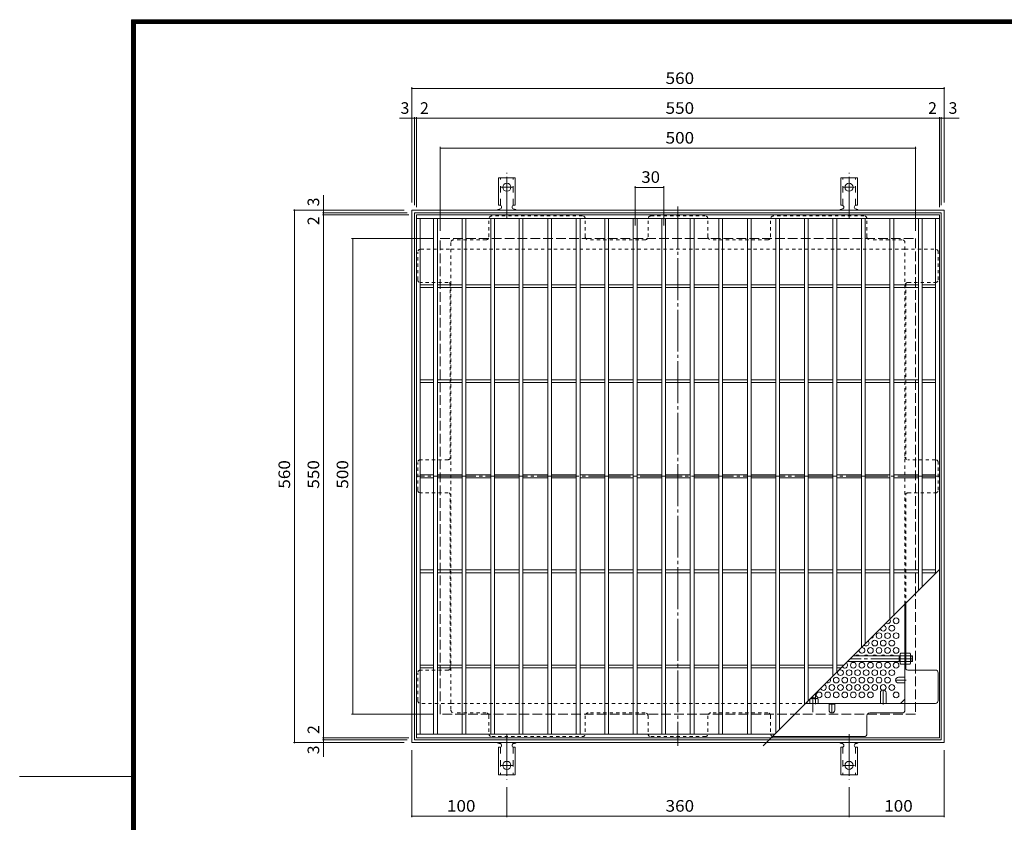
# Model space of a CAD drawing. Units: millimetres. Extents: x -1190 to 1192, y -849 to 900.
# Drawn here: x -1190 to -154, y -39 to 805 of the extents above; entities that cross this region are included whole.
import ezdxf

# ---------------------------------------------------------------- set-up
doc = ezdxf.new("R2010")
doc.units = ezdxf.units.MM
doc.header["$LTSCALE"] = 4
for name, pattern in [('JWW_CENTER1', [6.773333, 4.233333, -0.846667, 0.846667, -0.846667]), ('JWW_CENTER2', [13.546667, 11.006667, -0.846667, 0.846667, -0.846667]), ('JWW_DASHED1', [1.693333, 0.846667, -0.846667]), ('JWW_DASHED2', [3.386667, 1.693333, -1.693333]), ('JWW_DASHED3', [3.386667, 2.54, -0.846667])]:
    doc.linetypes.add(name, pattern=pattern)
for name, color, linetype in [('A-1_躯体', 7, 'Continuous'), ('A-2_仕上', 7, 'Continuous'), ('A-4_その他', 7, 'Continuous'), ('A-6_寸法', 7, 'Continuous'), ('A-7_ハッチ', 7, 'Continuous'), ('A-8_記号', 7, 'Continuous'), ('F-0ﾚｲﾔ', 7, 'Continuous'), ('ﾊｯﾁ', 7, 'Continuous'), ('ﾊｯﾁ-ﾜｸ', 7, 'Continuous')]:
    doc.layers.add(name, color=color, linetype=linetype)
doc.styles.add('ＭＳ ゴシック', font='txt', dxfattribs={"height": 1})

msp = doc.modelspace()

# ---------------------------------------------------------------- linework, layer by layer
at = {"layer": 'A-1_躯体', "color": 2, "linetype": 'Continuous', "lineweight": 9}
for p, q in [((-777.3, 44.6), (-777.3, 604.6)), ((-777.3, 604.6), (-217.3, 604.6)), ((-774.3, 47.6), (-774.3, 601.6)), ((-774.3, 601.6), (-220.3, 601.6)), ((-220.3, 601.6), (-220.3, 47.6)), ((-217.3, 604.6), (-217.3, 44.6)), ((-217.3, 44.6), (-777.3, 44.6)), ((-220.3, 47.6), (-774.3, 47.6))]:
    msp.add_line(p, q, dxfattribs=at)
at = {"layer": 'A-1_躯体', "color": 2, "linetype": 'JWW_DASHED3', "lineweight": 9}
for p, q in [((-747.3, 74.6), (-747.3, 574.6)), ((-747.3, 574.6), (-247.3, 574.6)), ((-247.3, 574.6), (-247.3, 74.6)), ((-247.3, 74.6), (-747.3, 74.6))]:
    msp.add_line(p, q, dxfattribs=at)
at = {"layer": 'A-1_躯体', "color": 3, "linetype": 'Continuous', "lineweight": 9}
for p, q in [((-263.5, 135.8), (-313.1, 135.8)), ((-264.5, 129.8), (-264.5, 135.8)), ((-264.5, 135.3), (-263.5, 135.3)), ((-251, 135.8), (-252.7, 135.8)), ((-252.7, 135.3), (-250.5, 135.3)), ((-251, 129.8), (-251, 135.8)), ((-251, 135.8), (-250.5, 135.3)), ((-250.5, 130.3), (-250.5, 135.3)), ((-263.5, 129.8), (-319.1, 129.8)), ((-264.5, 130.3), (-263.5, 130.3)), ((-252.7, 130.3), (-250.5, 130.3)), ((-251, 129.8), (-252.7, 129.8)), ((-251, 129.8), (-250.5, 130.3)), ((-352.5, 96.4), (-352.5, 90.8)), ((-358, 90.9), (-358, 90.8)), ((-357.1, 91.8), (-352.5, 91.8)), ((-353, 91.8), (-353, 90.8))]:
    msp.add_line(p, q, dxfattribs=at)
at = {"layer": 'A-1_躯体', "color": 3, "linetype": 'JWW_CENTER2', "lineweight": 9}
for p, q in [((-250.5, 132.8), (-316.1, 132.8)), ((-355.5, 93.4), (-355.5, 76.6))]:
    msp.add_line(p, q, dxfattribs=at)
at = {"layer": 'A-2_仕上', "color": 3, "linetype": 'Continuous', "lineweight": 9}
for p, q in [((-772.3, 49.6), (-772.3, 599.6)), ((-772.3, 599.6), (-222.3, 599.6)), ((-772.3, 595.6), (-222.3, 595.6)), ((-768.3, 53.6), (-768.3, 595.6)), ((-754.3, 53.6), (-754.3, 595.6)), ((-750.3, 53.6), (-750.3, 595.6)), ((-724.3, 53.6), (-724.3, 595.6)), ((-720.3, 53.6), (-720.3, 595.6)), ((-694.3, 53.6), (-694.3, 595.6)), ((-690.3, 53.6), (-690.3, 595.6)), ((-664.3, 53.6), (-664.3, 595.6)), ((-660.3, 53.6), (-660.3, 595.6)), ((-634.3, 53.6), (-634.3, 595.6)), ((-630.3, 53.6), (-630.3, 595.6)), ((-604.3, 53.6), (-604.3, 595.6)), ((-600.3, 53.6), (-600.3, 595.6)), ((-574.3, 53.6), (-574.3, 595.6)), ((-570.3, 53.6), (-570.3, 595.6)), ((-544.3, 53.6), (-544.3, 595.6)), ((-540.3, 53.6), (-540.3, 595.6)), ((-514.3, 53.6), (-514.3, 595.6)), ((-510.3, 53.6), (-510.3, 595.6)), ((-484.3, 53.6), (-484.3, 595.6)), ((-480.3, 53.6), (-480.3, 595.6)), ((-454.3, 53.6), (-454.3, 595.6)), ((-450.3, 53.6), (-450.3, 595.6)), ((-424.3, 53.6), (-424.3, 595.6)), ((-420.3, 53.6), (-420.3, 595.6)), ((-394.3, 54.6), (-394.3, 595.6)), ((-390.3, 58.6), (-390.3, 595.6)), ((-364.3, 84.6), (-364.3, 595.6)), ((-360.3, 88.6), (-360.3, 595.6)), ((-334.3, 114.6), (-334.3, 595.6)), ((-330.3, 118.6), (-330.3, 595.6)), ((-304.3, 144.6), (-304.3, 595.6)), ((-300.3, 148.6), (-300.3, 595.6)), ((-274.3, 174.6), (-274.3, 595.6)), ((-270.3, 178.6), (-270.3, 595.6)), ((-244.3, 204.6), (-244.3, 595.6)), ((-240.3, 208.6), (-240.3, 595.6)), ((-226.3, 222.6), (-226.3, 595.6)), ((-222.3, 599.6), (-222.3, 49.6)), ((-768.3, 526.1), (-754.3, 526.1)), ((-768.3, 523.1), (-754.3, 523.1)), ((-750.3, 526.1), (-724.3, 526.1)), ((-750.3, 523.1), (-724.3, 523.1)), ((-720.3, 526.1), (-694.3, 526.1)), ((-720.3, 523.1), (-694.3, 523.1)), ((-690.3, 526.1), (-664.3, 526.1)), ((-690.3, 523.1), (-664.3, 523.1)), ((-660.3, 526.1), (-634.3, 526.1)), ((-660.3, 523.1), (-634.3, 523.1)), ((-630.3, 526.1), (-604.3, 526.1)), ((-630.3, 523.1), (-604.3, 523.1)), ((-600.3, 526.1), (-574.3, 526.1)), ((-600.3, 523.1), (-574.3, 523.1)), ((-570.3, 526.1), (-544.3, 526.1)), ((-570.3, 523.1), (-544.3, 523.1)), ((-540.3, 526.1), (-514.3, 526.1)), ((-540.3, 523.1), (-514.3, 523.1)), ((-510.3, 526.1), (-484.3, 526.1)), ((-510.3, 523.1), (-484.3, 523.1)), ((-480.3, 526.1), (-454.3, 526.1)), ((-480.3, 523.1), (-454.3, 523.1)), ((-450.3, 526.1), (-424.3, 526.1)), ((-450.3, 523.1), (-424.3, 523.1)), ((-420.3, 526.1), (-394.3, 526.1)), ((-420.3, 523.1), (-394.3, 523.1)), ((-390.3, 526.1), (-364.3, 526.1)), ((-390.3, 523.1), (-364.3, 523.1)), ((-360.3, 526.1), (-334.3, 526.1)), ((-360.3, 523.1), (-334.3, 523.1)), ((-330.3, 526.1), (-304.3, 526.1)), ((-330.3, 523.1), (-304.3, 523.1)), ((-300.3, 526.1), (-274.3, 526.1)), ((-300.3, 523.1), (-274.3, 523.1)), ((-270.3, 526.1), (-244.3, 526.1)), ((-270.3, 523.1), (-244.3, 523.1)), ((-240.3, 526.1), (-226.3, 526.1)), ((-240.3, 523.1), (-226.3, 523.1)), ((-768.3, 426.1), (-754.3, 426.1)), ((-750.3, 426.1), (-724.3, 426.1)), ((-720.3, 426.1), (-694.3, 426.1)), ((-690.3, 426.1), (-664.3, 426.1)), ((-660.3, 426.1), (-634.3, 426.1)), ((-630.3, 426.1), (-604.3, 426.1)), ((-600.3, 426.1), (-574.3, 426.1)), ((-570.3, 426.1), (-544.3, 426.1)), ((-540.3, 426.1), (-514.3, 426.1)), ((-510.3, 426.1), (-484.3, 426.1)), ((-480.3, 426.1), (-454.3, 426.1)), ((-450.3, 426.1), (-424.3, 426.1)), ((-420.3, 426.1), (-394.3, 426.1)), ((-390.3, 426.1), (-364.3, 426.1)), ((-360.3, 426.1), (-334.3, 426.1)), ((-330.3, 426.1), (-304.3, 426.1)), ((-300.3, 426.1), (-274.3, 426.1)), ((-270.3, 426.1), (-244.3, 426.1)), ((-240.3, 426.1), (-226.3, 426.1)), ((-768.3, 423.1), (-754.3, 423.1)), ((-750.3, 423.1), (-724.3, 423.1)), ((-720.3, 423.1), (-694.3, 423.1)), ((-690.3, 423.1), (-664.3, 423.1)), ((-660.3, 423.1), (-634.3, 423.1)), ((-630.3, 423.1), (-604.3, 423.1)), ((-600.3, 423.1), (-574.3, 423.1)), ((-570.3, 423.1), (-544.3, 423.1)), ((-540.3, 423.1), (-514.3, 423.1)), ((-510.3, 423.1), (-484.3, 423.1)), ((-480.3, 423.1), (-454.3, 423.1)), ((-450.3, 423.1), (-424.3, 423.1)), ((-420.3, 423.1), (-394.3, 423.1)), ((-390.3, 423.1), (-364.3, 423.1)), ((-360.3, 423.1), (-334.3, 423.1)), ((-330.3, 423.1), (-304.3, 423.1)), ((-300.3, 423.1), (-274.3, 423.1)), ((-270.3, 423.1), (-244.3, 423.1)), ((-240.3, 423.1), (-226.3, 423.1)), ((-768.3, 326.1), (-754.3, 326.1)), ((-768.3, 323.1), (-754.3, 323.1)), ((-750.3, 326.1), (-724.3, 326.1)), ((-750.3, 323.1), (-724.3, 323.1)), ((-720.3, 326.1), (-694.3, 326.1)), ((-720.3, 323.1), (-694.3, 323.1)), ((-690.3, 326.1), (-664.3, 326.1)), ((-690.3, 323.1), (-664.3, 323.1)), ((-660.3, 326.1), (-634.3, 326.1)), ((-660.3, 323.1), (-634.3, 323.1)), ((-630.3, 326.1), (-604.3, 326.1)), ((-630.3, 323.1), (-604.3, 323.1)), ((-600.3, 326.1), (-574.3, 326.1)), ((-600.3, 323.1), (-574.3, 323.1)), ((-570.3, 326.1), (-544.3, 326.1)), ((-570.3, 323.1), (-544.3, 323.1)), ((-540.3, 326.1), (-514.3, 326.1)), ((-540.3, 323.1), (-514.3, 323.1)), ((-510.3, 326.1), (-484.3, 326.1)), ((-510.3, 323.1), (-484.3, 323.1)), ((-480.3, 326.1), (-454.3, 326.1)), ((-480.3, 323.1), (-454.3, 323.1)), ((-450.3, 326.1), (-424.3, 326.1)), ((-450.3, 323.1), (-424.3, 323.1)), ((-420.3, 326.1), (-394.3, 326.1)), ((-420.3, 323.1), (-394.3, 323.1)), ((-390.3, 326.1), (-364.3, 326.1)), ((-390.3, 323.1), (-364.3, 323.1)), ((-360.3, 326.1), (-334.3, 326.1)), ((-360.3, 323.1), (-334.3, 323.1)), ((-330.3, 326.1), (-304.3, 326.1)), ((-330.3, 323.1), (-304.3, 323.1)), ((-300.3, 326.1), (-274.3, 326.1)), ((-300.3, 323.1), (-274.3, 323.1)), ((-270.3, 326.1), (-244.3, 326.1)), ((-270.3, 323.1), (-244.3, 323.1)), ((-240.3, 326.1), (-226.3, 326.1)), ((-240.3, 323.1), (-226.3, 323.1)), ((-768.3, 226.1), (-754.3, 226.1)), ((-768.3, 223.1), (-754.3, 223.1)), ((-750.3, 226.1), (-724.3, 226.1)), ((-750.3, 223.1), (-724.3, 223.1)), ((-720.3, 226.1), (-694.3, 226.1)), ((-720.3, 223.1), (-694.3, 223.1)), ((-690.3, 226.1), (-664.3, 226.1)), ((-690.3, 223.1), (-664.3, 223.1)), ((-660.3, 226.1), (-634.3, 226.1)), ((-660.3, 223.1), (-634.3, 223.1)), ((-630.3, 226.1), (-604.3, 226.1)), ((-630.3, 223.1), (-604.3, 223.1)), ((-600.3, 226.1), (-574.3, 226.1)), ((-600.3, 223.1), (-574.3, 223.1)), ((-570.3, 226.1), (-544.3, 226.1)), ((-570.3, 223.1), (-544.3, 223.1)), ((-540.3, 226.1), (-514.3, 226.1)), ((-540.3, 223.1), (-514.3, 223.1)), ((-510.3, 226.1), (-484.3, 226.1)), ((-510.3, 223.1), (-484.3, 223.1)), ((-480.3, 226.1), (-454.3, 226.1)), ((-480.3, 223.1), (-454.3, 223.1)), ((-450.3, 226.1), (-424.3, 226.1)), ((-450.3, 223.1), (-424.3, 223.1)), ((-420.3, 226.1), (-394.3, 226.1)), ((-420.3, 223.1), (-394.3, 223.1)), ((-222.3, 226.6), (-407.8, 41.1)), ((-222.3, 226.6), (-407.8, 41.1)), ((-390.3, 226.1), (-364.3, 226.1)), ((-390.3, 223.1), (-364.3, 223.1)), ((-360.3, 226.1), (-334.3, 226.1)), ((-360.3, 223.1), (-334.3, 223.1)), ((-330.3, 226.1), (-304.3, 226.1)), ((-330.3, 223.1), (-304.3, 223.1)), ((-300.3, 226.1), (-274.3, 226.1)), ((-300.3, 223.1), (-274.3, 223.1)), ((-270.3, 226.1), (-244.3, 226.1)), ((-270.3, 223.1), (-244.3, 223.1)), ((-240.3, 226.1), (-226.3, 226.1)), ((-240.3, 223.1), (-226.3, 223.1)), ((-768.3, 126.1), (-754.3, 126.1)), ((-750.3, 126.1), (-724.3, 126.1)), ((-720.3, 126.1), (-694.3, 126.1)), ((-690.3, 126.1), (-664.3, 126.1)), ((-660.3, 126.1), (-634.3, 126.1)), ((-630.3, 126.1), (-604.3, 126.1)), ((-600.3, 126.1), (-574.3, 126.1)), ((-570.3, 126.1), (-544.3, 126.1)), ((-540.3, 126.1), (-514.3, 126.1)), ((-510.3, 126.1), (-484.3, 126.1)), ((-480.3, 126.1), (-454.3, 126.1)), ((-450.3, 126.1), (-424.3, 126.1)), ((-420.3, 126.1), (-394.3, 126.1)), ((-390.3, 126.1), (-364.3, 126.1)), ((-360.3, 126.1), (-334.3, 126.1)), ((-330.3, 126.1), (-322.8, 126.1)), ((-768.3, 123.1), (-754.3, 123.1)), ((-750.3, 123.1), (-724.3, 123.1)), ((-720.3, 123.1), (-694.3, 123.1)), ((-690.3, 123.1), (-664.3, 123.1)), ((-660.3, 123.1), (-634.3, 123.1)), ((-630.3, 123.1), (-604.3, 123.1)), ((-600.3, 123.1), (-574.3, 123.1)), ((-570.3, 123.1), (-544.3, 123.1)), ((-540.3, 123.1), (-514.3, 123.1)), ((-510.3, 123.1), (-484.3, 123.1)), ((-480.3, 123.1), (-454.3, 123.1)), ((-450.3, 123.1), (-424.3, 123.1)), ((-420.3, 123.1), (-394.3, 123.1)), ((-390.3, 123.1), (-364.3, 123.1)), ((-360.3, 123.1), (-334.3, 123.1)), ((-330.3, 123.1), (-325.8, 123.1)), ((-395.3, 53.6), (-772.3, 53.6)), ((-222.3, 49.6), (-772.3, 49.6))]:
    msp.add_line(p, q, dxfattribs=at)
at = {"layer": 'A-4_その他', "color": 7, "linetype": 'Continuous', "lineweight": 9}
for p, q in [((-777.3, 733.8), (-777.3, 612.6)), ((-777.3, 732.6), (-217.3, 732.6)), ((-217.3, 733.8), (-217.3, 612.6)), ((-790.3, 701.2), (-774.3, 701.2)), ((-774.3, 702.4), (-774.3, 609.6)), ((-774.3, 701.2), (-772.3, 701.2)), ((-772.3, 702.4), (-772.3, 607.6)), ((-772.3, 701.2), (-222.3, 701.2)), ((-222.3, 702.4), (-222.3, 607.6)), ((-222.3, 701.2), (-220.3, 701.2)), ((-220.3, 702.4), (-220.3, 609.6)), ((-220.3, 701.2), (-201.4, 701.2)), ((-747.3, 671), (-747.3, 582.6)), ((-747.3, 669.8), (-247.3, 669.8)), ((-247.3, 671), (-247.3, 582.6)), ((-542.3, 629.7), (-542.3, 588.4)), ((-542.3, 628.5), (-512.3, 628.5)), ((-512.3, 629.7), (-512.3, 588.4)), ((-870, 601.6), (-870, 620.1)), ((-901.8, 604.6), (-785.3, 604.6)), ((-900.6, 44.6), (-900.6, 604.6)), ((-871.2, 601.6), (-782.3, 601.6)), ((-870, 599.6), (-870, 601.6)), ((-871.2, 599.6), (-780.3, 599.6)), ((-870, 49.6), (-870, 599.6)), ((-840.6, 574.6), (-755.3, 574.6)), ((-839.4, 574.6), (-839.4, 74.6)), ((-840.6, 74.6), (-755.3, 74.6)), ((-901.8, 44.6), (-785.3, 44.6)), ((-871.2, 49.6), (-780.3, 49.6)), ((-871.2, 47.6), (-782.3, 47.6)), ((-870, 47.6), (-870, 49.6)), ((-870, 29.7), (-870, 47.6)), ((-777.3, -34), (-777.3, 36.6)), ((-217.3, -34), (-217.3, 36.6)), ((-677.3, -34), (-677.3, -2.4)), ((-317.3, -34), (-317.3, -2.4)), ((-777.3, -32.8), (-677.3, -32.8)), ((-677.3, -32.8), (-317.3, -32.8)), ((-317.3, -32.8), (-217.3, -32.8))]:
    msp.add_line(p, q, dxfattribs=at)
at = {"layer": 'A-4_その他', "color": 7, "linetype": 'Continuous', "lineweight": 9, "const_width": 0.8}
for points in [[(-776.9, 732.6, 0.414214), (-777.3, 733, 0.414214), (-777.7, 732.6, 0.414214), (-777.3, 732.2, 0.414214)], [(-216.9, 732.6, 0.414214), (-217.3, 733, 0.414214), (-217.7, 732.6, 0.414214), (-217.3, 732.2, 0.414214)], [(-776.9, 701.2, 0.414214), (-777.3, 701.6, 0.414214), (-777.7, 701.2, 0.414214), (-777.3, 700.8, 0.414214)], [(-773.9, 701.2, 0.414214), (-774.3, 701.6, 0.414214), (-774.7, 701.2, 0.414214), (-774.3, 700.8, 0.414214)], [(-771.9, 701.2, 0.414214), (-772.3, 701.6, 0.414214), (-772.7, 701.2, 0.414214), (-772.3, 700.8, 0.414214)], [(-221.9, 701.2, 0.414214), (-222.3, 701.6, 0.414214), (-222.7, 701.2, 0.414214), (-222.3, 700.8, 0.414214)], [(-219.9, 701.2, 0.414214), (-220.3, 701.6, 0.414214), (-220.7, 701.2, 0.414214), (-220.3, 700.8, 0.414214)], [(-216.9, 701.2, 0.414214), (-217.3, 701.6, 0.414214), (-217.7, 701.2, 0.414214), (-217.3, 700.8, 0.414214)], [(-746.9, 669.8, 0.414214), (-747.3, 670.2, 0.414214), (-747.7, 669.8, 0.414214), (-747.3, 669.4, 0.414214)], [(-246.9, 669.8, 0.414214), (-247.3, 670.2, 0.414214), (-247.7, 669.8, 0.414214), (-247.3, 669.4, 0.414214)], [(-541.9, 628.5, 0.414214), (-542.3, 628.9, 0.414214), (-542.7, 628.5, 0.414214), (-542.3, 628.1, 0.414214)], [(-511.9, 628.5, 0.414214), (-512.3, 628.9, 0.414214), (-512.7, 628.5, 0.414214), (-512.3, 628.1, 0.414214)], [(-900.2, 604.6, 0.414214), (-900.6, 605, 0.414214), (-901, 604.6, 0.414214), (-900.6, 604.2, 0.414214)], [(-869.6, 604.6, 0.414214), (-870, 605, 0.414214), (-870.4, 604.6, 0.414214), (-870, 604.2, 0.414214)], [(-869.6, 601.6, 0.414214), (-870, 602, 0.414214), (-870.4, 601.6, 0.414214), (-870, 601.2, 0.414214)], [(-869.6, 599.6, 0.414214), (-870, 600, 0.414214), (-870.4, 599.6, 0.414214), (-870, 599.2, 0.414214)], [(-839, 574.6, 0.414214), (-839.4, 575, 0.414214), (-839.8, 574.6, 0.414214), (-839.4, 574.2, 0.414214)], [(-839, 74.6, 0.414214), (-839.4, 75, 0.414214), (-839.8, 74.6, 0.414214), (-839.4, 74.2, 0.414214)], [(-900.2, 44.6, 0.414214), (-900.6, 45, 0.414214), (-901, 44.6, 0.414214), (-900.6, 44.2, 0.414214)], [(-869.6, 49.6, 0.414214), (-870, 50, 0.414214), (-870.4, 49.6, 0.414214), (-870, 49.2, 0.414214)], [(-869.6, 47.6, 0.414214), (-870, 48, 0.414214), (-870.4, 47.6, 0.414214), (-870, 47.2, 0.414214)], [(-869.6, 44.6, 0.414214), (-870, 45, 0.414214), (-870.4, 44.6, 0.414214), (-870, 44.2, 0.414214)], [(-776.9, -32.8, 0.414214), (-777.3, -32.4, 0.414214), (-777.7, -32.8, 0.414214), (-777.3, -33.2, 0.414214)], [(-676.9, -32.8, 0.414214), (-677.3, -32.4, 0.414214), (-677.7, -32.8, 0.414214), (-677.3, -33.2, 0.414214)], [(-316.9, -32.8, 0.414214), (-317.3, -32.4, 0.414214), (-317.7, -32.8, 0.414214), (-317.3, -33.2, 0.414214)], [(-216.9, -32.8, 0.414214), (-217.3, -32.4, 0.414214), (-217.7, -32.8, 0.414214), (-217.3, -33.2, 0.414214)]]:
    msp.add_lwpolyline(points, format="xyb", close=True, dxfattribs=at)
at = {"layer": 'A-6_寸法', "color": 2, "linetype": 'Continuous', "lineweight": 9}
for centre in [(-272.3, 164.8), (-267.8, 172.6), (-285.8, 157), (-276.8, 157), (-267.8, 157), (-290.3, 149.2), (-281.3, 149.2), (-272.3, 149.2), (-294.8, 141.5), (-285.8, 141.5), (-276.8, 141.5), (-267.8, 141.5), (-312.8, 125.9), (-303.8, 125.9), (-294.8, 125.9), (-285.8, 125.9), (-276.8, 125.9), (-267.8, 125.9), (-326.3, 118.1), (-317.3, 118.1), (-308.3, 118.1), (-299.3, 118.1), (-290.3, 118.1), (-281.3, 118.1), (-272.3, 118.1), (-335.3, 102.5), (-330.8, 110.3), (-326.3, 102.5), (-321.8, 110.3), (-317.3, 102.5), (-312.8, 110.3), (-308.3, 102.5), (-303.8, 110.3), (-299.3, 102.5), (-294.8, 110.3), (-290.3, 102.5), (-285.8, 110.3), (-281.3, 102.5), (-276.8, 110.3), (-272.3, 102.5), (-348.8, 94.7), (-339.8, 94.7), (-330.8, 94.7), (-321.8, 94.7), (-312.8, 94.7), (-303.8, 94.7), (-294.8, 94.7), (-267.8, 94.7)]:
    msp.add_circle(centre, 3, dxfattribs=at)
for centre, start, end in [((-272.3, 180.4), 288.7897, 341.2103), ((-281.3, 164.8), 184.0246, 85.9754), ((-276.8, 172.6), 231.9338, 38.0662), ((-294.8, 157), 268.5611, 1.4389), ((-299.3, 149.2), 219.99, 50.01), ((-308.3, 133.7), 45.92, 134.08), ((-303.8, 141.5), 165.2556, 104.7444), ((-299.3, 133.7), 45.92, 134.08), ((-290.3, 133.7), 45.92, 134.08), ((-281.3, 133.7), 45.92, 134.08), ((-272.3, 133.7), 45.92, 134.08), ((-321.8, 125.9), 207.8197, 62.1803), ((-344.3, 102.5), 194.7727, 75.2273), ((-339.8, 110.3), 240.8444, 29.1556)]:
    msp.add_arc(centre, 3, start, end, dxfattribs=at)
at = {"layer": 'A-7_ハッチ', "color": 2, "linetype": 'JWW_CENTER2', "lineweight": 9}
for p, q in [((-497.3, 608.2), (-497.3, 41)), ((-222.1, 324.6), (-772, 324.6))]:
    msp.add_line(p, q, dxfattribs=at)
at = {"layer": 'A-7_ハッチ', "color": 2, "linetype": 'JWW_DASHED1', "lineweight": 9}
for p, q in [((-696.1, 576.4), (-696.1, 595.4)), ((-597.8, 598.4), (-693.1, 598.4)), ((-594.8, 576.4), (-594.8, 595.4)), ((-528.8, 576.4), (-528.8, 595.4)), ((-525.8, 598.4), (-468.8, 598.4)), ((-465.8, 576.4), (-465.8, 595.4)), ((-399.8, 576.4), (-399.8, 595.4)), ((-301.5, 598.4), (-396.8, 598.4)), ((-298.5, 576.4), (-298.5, 595.4)), ((-736.1, 570.4), (-736.1, 78.8)), ((-699.1, 573.4), (-733.1, 573.4)), ((-531.8, 573.4), (-591.8, 573.4)), ((-402.8, 573.4), (-462.8, 573.4)), ((-261.5, 573.4), (-295.5, 573.4)), ((-258.5, 190.4), (-258.5, 570.4)), ((-771.1, 531.4), (-771.1, 560.4)), ((-768.1, 563.4), (-736.1, 563.4)), ((-736.1, 563.4), (-258.5, 563.4)), ((-258.5, 563.4), (-226.5, 563.4)), ((-223.5, 531.4), (-223.5, 560.4)), ((-739.1, 528.4), (-768.1, 528.4)), ((-255.5, 528.4), (-226.5, 528.4)), ((-736.9, 527.5), (-736.9, 343.1)), ((-257.7, 527.5), (-257.7, 343.1)), ((-739.1, 342.1), (-768.1, 342.1)), ((-226.5, 342.1), (-255.5, 342.1)), ((-771.1, 310.1), (-771.1, 339.1)), ((-223.5, 310.1), (-223.5, 339.1)), ((-739.1, 307.1), (-768.1, 307.1)), ((-736.9, 121.8), (-736.9, 306.2)), ((-257.7, 121.8), (-257.7, 306.2)), ((-255.5, 307.1), (-226.5, 307.1)), ((-257.7, 135.8), (-258.5, 135.8)), ((-257.7, 129.6), (-258.5, 129.6)), ((-771.1, 88.8), (-771.1, 117.8)), ((-739.1, 120.8), (-768.1, 120.8)), ((-736.1, 85.8), (-768.1, 85.8)), ((-736.1, 85.8), (-363.1, 85.8)), ((-352.5, 85.8), (-352.5, 85)), ((-699.1, 75.8), (-733.1, 75.8)), ((-696.1, 72.8), (-696.1, 53.8)), ((-594.8, 72.8), (-594.8, 53.8)), ((-531.8, 75.8), (-591.8, 75.8)), ((-528.8, 72.8), (-528.8, 53.8)), ((-465.8, 72.8), (-465.8, 53.8)), ((-402.8, 75.8), (-462.8, 75.8)), ((-399.8, 72.8), (-399.8, 53.8)), ((-693.1, 50.8), (-597.8, 50.8)), ((-525.8, 50.8), (-468.8, 50.8))]:
    msp.add_line(p, q, dxfattribs=at)
at = {"layer": 'A-7_ハッチ', "color": 2, "linetype": 'Continuous', "lineweight": 9}
for p, q in [((-258.5, 78.8), (-258.5, 190.4)), ((-257.7, 121.8), (-257.7, 191.2)), ((-226.5, 120.8), (-255.5, 120.8)), ((-223.5, 88.8), (-223.5, 117.8)), ((-363.1, 85.8), (-226.5, 85.8)), ((-338.3, 85), (-332.3, 85)), ((-263.1, 85.8), (-258.5, 90.4)), ((-298.5, 53.8), (-298.5, 72.8)), ((-295.5, 75.8), (-261.5, 75.8)), ((-396.8, 50.8), (-301.5, 50.8))]:
    msp.add_line(p, q, dxfattribs=at)
at = {"layer": 'A-7_ハッチ', "color": 2, "linetype": 'JWW_DASHED1', "lineweight": 9}
for centre, start, end in [((-693.1, 595.4), 90, 180), ((-597.8, 595.4), 0, 90), ((-525.8, 595.4), 90, 180), ((-468.8, 595.4), 0, 90), ((-396.8, 595.4), 90, 180), ((-301.5, 595.4), 0, 90), ((-733.1, 570.4), 90, 180), ((-699.1, 576.4), 270, 0), ((-591.8, 576.4), 180, 270), ((-531.8, 576.4), 270, 0), ((-462.8, 576.4), 180, 270), ((-402.8, 576.4), 270, 360), ((-295.5, 576.4), 180, 270), ((-261.5, 570.4), 0, 90), ((-768.1, 560.4), 90, 180), ((-226.5, 560.4), 0, 90), ((-768.1, 531.4), 180, 270), ((-739.1, 525.4), 0, 90), ((-255.5, 525.4), 90, 180), ((-226.5, 531.4), 270, 0), ((-768.1, 339.1), 90, 180), ((-739.1, 345.1), 270, 0), ((-255.5, 345.1), 180, 270), ((-226.5, 339.1), 0, 90), ((-768.1, 310.1), 180, 270), ((-739.1, 304.1), 0, 90), ((-255.5, 304.1), 90, 180), ((-226.5, 310.1), 270, 0), ((-768.1, 117.8), 90, 180), ((-739.1, 123.8), 270, 0), ((-768.1, 88.8), 180, 270), ((-733.1, 78.8), 180, 270), ((-699.1, 72.8), 0, 90), ((-591.8, 72.8), 90, 180), ((-531.8, 72.8), 0, 90), ((-462.8, 72.8), 90, 180), ((-402.8, 72.8), 0, 90), ((-693.1, 53.8), 180, 270), ((-597.8, 53.8), 270, 0), ((-525.8, 53.8), 180, 270), ((-468.8, 53.8), 270, 0), ((-396.8, 53.8), 180, 248.5647)]:
    msp.add_arc(centre, 3, start, end, dxfattribs=at)
at = {"layer": 'A-7_ハッチ', "color": 2, "linetype": 'Continuous', "lineweight": 9}
for centre, start, end in [((-255.5, 123.8), 180, 270), ((-226.5, 117.8), 0, 90), ((-226.5, 88.8), 270, 0), ((-295.5, 72.8), 90, 180), ((-261.5, 78.8), 270, 0), ((-301.5, 53.8), 270, 0), ((-396.8, 53.8), 248.5647, 270)]:
    msp.add_arc(centre, 3, start, end, dxfattribs=at)
at = {"layer": 'A-8_記号', "color": 2, "linetype": 'JWW_CENTER1', "lineweight": 9}
for p, q in [((-257.3, 110.3), (-268.3, 110.3)), ((-281.3, 84.6), (-281.3, 100)), ((-335.3, 85.8), (-335.3, 75.8))]:
    msp.add_line(p, q, dxfattribs=at)
at = {"layer": 'A-8_記号', "color": 2, "linetype": 'Continuous', "lineweight": 9}
for p, q in [((-265.3, 113.3), (-258.5, 113.3)), ((-265.3, 107.3), (-258.5, 107.3)), ((-284.3, 97), (-284.3, 85.8)), ((-278.3, 97), (-278.3, 85.8)), ((-338.3, 78.8), (-338.3, 85.8)), ((-332.3, 78.8), (-332.3, 85.8))]:
    msp.add_line(p, q, dxfattribs=at)
for centre, start, end in [((-265.3, 110.3), 90, 270), ((-281.3, 97), 0, 180), ((-335.3, 78.8), 180, 0)]:
    msp.add_arc(centre, 3, start, end, dxfattribs=at)
at = {"layer": 'F-0ﾚｲﾔ', "color": 7, "linetype": 'Continuous', "lineweight": 9}
for p, q in [((-1072, 804.8), (-1072, -787.2)), ((-1072, 804.8), (1156, 804.8)), ((-1071.3, 804.1), (1155.3, 804.1)), ((-1071.3, 804.1), (-1071.3, -786.5)), ((-1070.7, 803.5), (1154.7, 803.5)), ((-1070.7, 803.5), (-1070.7, -785.9)), ((-1070, 802.8), (1154, 802.8)), ((-1070, 802.8), (-1070, -785.2)), ((-1069.3, 802.1), (1153.3, 802.1)), ((-1069.3, 802.1), (-1069.3, -784.5)), ((-1068.7, 801.5), (1152.7, 801.5)), ((-1068.7, 801.5), (-1068.7, -783.9)), ((-1068, 800.8), (1152, 800.8)), ((-1068, 800.8), (-1068, -783.2)), ((-1072, 8.8), (-1189.8, 8.8))]:
    msp.add_line(p, q, dxfattribs=at)
at = {"layer": 'ﾊｯﾁ', "color": 2, "linetype": 'Continuous', "lineweight": 9}
for p, q in [((-263.5, 137.8), (-263.1, 138.6)), ((-263.5, 127.8), (-263.5, 137.8)), ((-258.5, 138.6), (-263.1, 138.6)), ((-263.1, 135.7), (-258.5, 135.7)), ((-258.5, 127.1), (-258.5, 138.6)), ((-257.7, 127.1), (-257.7, 138.6)), ((-257.7, 138.6), (-253.1, 138.6)), ((-253.1, 135.7), (-257.7, 135.7)), ((-252.7, 137.8), (-253.1, 138.6)), ((-252.7, 127.8), (-252.7, 137.8)), ((-263.5, 127.8), (-263.1, 127.1)), ((-263.1, 129.9), (-258.5, 129.9)), ((-258.5, 127.1), (-263.1, 127.1)), ((-253.1, 129.9), (-257.7, 129.9)), ((-257.7, 127.1), (-253.1, 127.1)), ((-252.7, 127.8), (-253.1, 127.1)), ((-361.2, 85.8), (-361.2, 87.7)), ((-361.2, 85.8), (-349.7, 85.8)), ((-358.4, 90.4), (-358.4, 85.8)), ((-358.1, 90.8), (-350.5, 90.8)), ((-352.6, 90.4), (-352.6, 85.8)), ((-350.5, 90.8), (-349.7, 90.4)), ((-349.7, 85.8), (-349.7, 90.4))]:
    msp.add_line(p, q, dxfattribs=at)
for centre, radius, start, end in [((-260.2, 136.9), 3.29, 150, 176.0792), ((-260.8, 137.2), 2.73, 180.2103, 212.6851), ((-253.8, 132.8), 9.68, 162.7997, 197.2003), ((-256, 136.9), 3.29, 3.9208, 30), ((-255.4, 137.2), 2.73, 327.3149, 359.7897), ((-262.4, 132.8), 9.68, 342.7997, 17.2003), ((-260.8, 128.5), 2.73, 147.3149, 179.7897), ((-260.2, 128.7), 3.29, 183.9207, 210), ((-255.4, 128.5), 2.73, 0.2103, 32.6851), ((-256, 128.7), 3.29, 330, 356.0793), ((-359.8, 88.1), 2.73, 57.3149, 59.9618), ((-355.5, 81.1), 9.68, 72.7997, 107.2003), ((-351.2, 88.1), 2.73, 90.2103, 122.6851), ((-351.4, 87.5), 3.29, 60, 86.0792)]:
    msp.add_arc(centre, radius, start, end, dxfattribs=at)
at = {"layer": 'ﾊｯﾁ-ﾜｸ', "color": 7, "linetype": 'JWW_CENTER2', "lineweight": 9}
for p, q in [((-677.3, 595.6), (-677.3, 643.6)), ((-317.3, 595.6), (-317.3, 643.6)), ((-671.5, 628.6), (-683.1, 628.6)), ((-311.5, 628.6), (-323.1, 628.6)), ((-677.3, 53.6), (-677.3, 5.6)), ((-317.3, 53.6), (-317.3, 5.6)), ((-671.5, 20.6), (-683.1, 20.6)), ((-311.5, 20.6), (-323.1, 20.6))]:
    msp.add_line(p, q, dxfattribs=at)
at = {"layer": 'ﾊｯﾁ-ﾜｸ', "color": 3, "linetype": 'Continuous', "lineweight": 9}
for p, q in [((-686, 609.6), (-686, 638.6)), ((-686, 638.6), (-668.5, 638.6)), ((-668.5, 609.6), (-668.5, 638.6)), ((-326, 609.6), (-326, 638.6)), ((-326, 638.6), (-308.5, 638.6)), ((-308.5, 609.6), (-308.5, 638.6)), ((-686, 609.6), (-684.8, 609.6)), ((-684.8, 605.6), (-685.3, 605.6)), ((-668.5, 609.6), (-669.8, 609.6)), ((-669.3, 605.6), (-669.8, 605.6)), ((-326, 609.6), (-324.8, 609.6)), ((-324.8, 605.6), (-325.3, 605.6)), ((-308.5, 609.6), (-309.8, 609.6)), ((-309.3, 605.6), (-309.8, 605.6)), ((-684.8, 43.6), (-685.3, 43.6)), ((-669.3, 43.6), (-669.8, 43.6)), ((-324.8, 43.6), (-325.3, 43.6)), ((-309.3, 43.6), (-309.8, 43.6)), ((-686, 39.6), (-684.8, 39.6)), ((-686, 39.6), (-686, 10.6)), ((-668.5, 39.6), (-669.8, 39.6)), ((-668.5, 39.6), (-668.5, 10.6)), ((-326, 39.6), (-324.8, 39.6)), ((-326, 39.6), (-326, 10.6)), ((-308.5, 39.6), (-309.8, 39.6)), ((-308.5, 39.6), (-308.5, 10.6)), ((-686, 10.6), (-668.5, 10.6)), ((-326, 10.6), (-308.5, 10.6))]:
    msp.add_line(p, q, dxfattribs=at)
at = {"layer": 'ﾊｯﾁ-ﾜｸ', "color": 3, "linetype": 'JWW_DASHED2', "lineweight": 9}
for p, q in [((-684, 609.5), (-684, 638.6)), ((-670.5, 609.5), (-670.5, 638.6)), ((-324, 609.5), (-324, 638.6)), ((-310.5, 609.5), (-310.5, 638.6)), ((-684, 39.8), (-684, 10.6)), ((-670.5, 39.8), (-670.5, 10.6)), ((-324, 39.8), (-324, 10.6)), ((-310.5, 39.8), (-310.5, 10.6))]:
    msp.add_line(p, q, dxfattribs=at)
at = {"layer": 'ﾊｯﾁ-ﾜｸ', "color": 3, "linetype": 'Continuous', "lineweight": 9}
for centre in [(-677.3, 628.6), (-317.3, 628.6), (-677.3, 20.6), (-317.3, 20.6)]:
    msp.add_circle(centre, 4.25, dxfattribs=at)
for centre, start, end in [((-685.3, 603.6), 90.2416, 150.0007), ((-684.8, 607.6), 270.1333, 90), ((-669.8, 607.6), 90, 270), ((-669.3, 603.6), 29.9995, 89.724), ((-325.3, 603.6), 90.2416, 150.0007), ((-324.8, 607.6), 270.1333, 90), ((-309.8, 607.6), 90, 270), ((-309.3, 603.6), 29.9995, 89.724), ((-685.3, 45.6), 209.9993, 269.7584), ((-684.8, 41.6), 270, 89.8667), ((-669.8, 41.6), 90, 270), ((-669.3, 45.6), 270.276, 330.0005), ((-325.3, 45.6), 209.9993, 269.7584), ((-324.8, 41.6), 270, 89.8667), ((-309.8, 41.6), 90, 270), ((-309.3, 45.6), 270.276, 330.0005)]:
    msp.add_arc(centre, 2, start, end, dxfattribs=at)

# ---------------------------------------------------------------- texts
at = {"layer": 'A-4_その他', "color": 2, "linetype": 'Continuous', "lineweight": 211, "style": 'ＭＳ ゴシック'}
for s, width, p in [('560', 1.083333, (-510.3, 737.2)), ('550', 1.083333, (-510.3, 705.8)), ('500', 1.083333, (-510.3, 674.5)), ('30', 1.0625, (-535.8, 633.2)), ('100', 1.083333, (-740.3, -28.1)), ('360', 1.083333, (-510.3, -28.1)), ('100', 1.083333, (-280.3, -28.1))]:
    msp.add_text(s, height=12.19, dxfattribs=dict(at, width=width)).set_placement(p)
for s, p in [('3', (-789.1, 705.8)), ('2', (-768.6, 705.8)), ('2', (-234.1, 705.8)), ('3', (-212.6, 705.8))]:
    msp.add_text(s, height=12.2, dxfattribs=at).set_placement(p)
for s, p in [('3', (-874.7, 608.5)), ('2', (-874.7, 588.7)), ('2', (-874.7, 53.6)), ('3', (-874.7, 32.3))]:
    msp.add_text(s, height=12.2, rotation=90, dxfattribs=at).set_placement(p)
at = {"layer": 'A-4_その他', "color": 2, "linetype": 'Continuous', "lineweight": 211, "style": 'ＭＳ ゴシック', "width": 1.083333}
for s, p in [('560', (-905.3, 311.6)), ('550', (-874.7, 311.6)), ('500', (-844.1, 311.6))]:
    msp.add_text(s, height=12.19, rotation=90, dxfattribs=at).set_placement(p)

doc.saveas('drawing.dxf')
